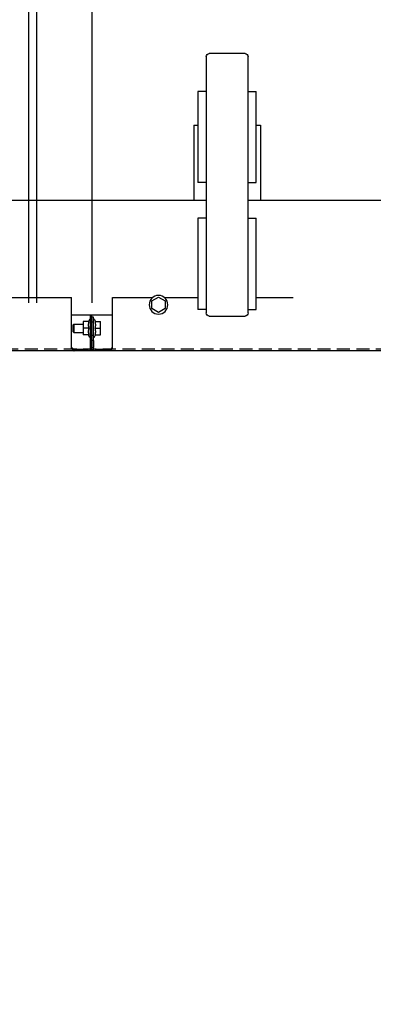
# Model space of a CAD drawing. Units: inches. Extents: x 372 to 6987, y 547 to 5225.
# Drawn here: x 5562 to 5700, y 4120 to 4505 of the extents above; entities that cross this region are included whole.
import ezdxf

# ---------------------------------------------------------------- set-up
doc = ezdxf.new("R2010")
doc.units = ezdxf.units.IN
doc.header["$MEASUREMENT"] = 0
doc.linetypes.add('CACHEX2', pattern=[19.05, 12.7, -6.35])

# ---------------------------------------------------------------- blocks, each defined once
blk = doc.blocks.new('ARC_26D_V1_EL')
at = {"color": 2, "linetype": 'Continuous'}
for p, q in [((550.5, 2590.5), (585.5, 2590.5)), ((547.5, 2337), (547.5, 2587.5)), ((588.5, 2587.5), (588.5, 2337)), ((539.5, 2464.5), (539.5, 2553.5)), ((547.5, 2553.5), (539.5, 2553.5)), ((588.5, 2553.5), (596.5, 2553.5)), ((596.5, 2553.5), (596.5, 2464.5)), ((535.5, 2520.5), (535.5, 2447)), ((539.5, 2520.5), (535.5, 2520.5)), ((600.5, 2520.5), (596.5, 2520.5)), ((600.5, 2520.5), (600.5, 2447)), ((547.5, 2464.5), (539.5, 2464.5)), ((588.5, 2464.5), (596.5, 2464.5)), ((415.5, 2447), (547.5, 2447)), ((588.5, 2447), (1134, 2447)), ((539.5, 2340.5), (539.5, 2429.5)), ((547.5, 2429.5), (539.5, 2429.5)), ((588.5, 2429.5), (596.5, 2429.5)), ((596.5, 2429.5), (596.5, 2340.5)), ((539.5, 2352), (503.5, 2352)), ((629.2, 2352), (596.5, 2352)), ((635, 2352.51), (628.5, 2348.75)), ((628.5, 2348.75), (628.5, 2341.25)), ((641.5, 2348.75), (635, 2352.51)), ((680, 2352), (640.8, 2352)), ((641.5, 2341.25), (641.5, 2348.75)), ((680, 2302.69), (680, 2352)), ((720, 2302.7), (720, 2352)), ((809.2, 2352), (720, 2352)), ((547.5, 2340.5), (539.5, 2340.5)), ((588.5, 2340.5), (596.5, 2340.5)), ((628.5, 2341.25), (635, 2337.49)), ((635, 2337.49), (641.5, 2341.25)), ((585.5, 2334), (550.5, 2334)), ((720, 2335), (680, 2335)), ((697.74, 2330.87), (696.63, 2328.5)), ((698.5, 2303.2), (698.5, 2333)), ((698.5, 2333), (701.5, 2333)), ((700, 2303.2), (700, 2335)), ((701.5, 2303.4), (701.5, 2335)), ((702.26, 2330.72), (703.3, 2328.5)), ((691.5, 2315.5), (691.5, 2328.5)), ((697.1, 2328.5), (691.5, 2328.5)), ((697.1, 2322), (691.5, 2322)), ((698.5, 2328), (701.5, 2328)), ((702.83, 2328.5), (708.5, 2328.5)), ((702.83, 2322), (708.5, 2322)), ((708.5, 2328.5), (708.5, 2315.5)), ((717.7, 2326), (708.5, 2326)), ((717.7, 2326), (717.7, 2318)), ((717.7, 2326), (718.5, 2325.2)), ((718.5, 2325.2), (718.5, 2318.8)), ((697.1, 2315.5), (691.5, 2315.5)), ((697.74, 2313.13), (696.63, 2315.5)), ((698.5, 2315), (701.5, 2315)), ((698.5, 2310.04), (698.54, 2310)), ((698.54, 2310), (698.54, 2303.2)), ((698.54, 2310), (701.5, 2310)), ((702.26, 2313.28), (703.3, 2315.5)), ((702.83, 2315.5), (708.5, 2315.5)), ((717.7, 2318), (708.5, 2318)), ((717.7, 2318), (718.5, 2318.8)), ((503.5, 2300), (696.8, 2300)), ((680.85, 2301.53), (680.87, 2301.5)), ((696.8, 2301.5), (682.58, 2301.5)), ((682.65, 2301.46), (682.65, 2300)), ((696.8, 2301.46), (682.65, 2301.46)), ((717.18, 2301.5), (703.4, 2301.5)), ((703.4, 2300), (1275.6, 2300)), ((717.18, 2301.5), (717.18, 2300)), ((719.1, 2301.57), (719.05, 2301.5))]:
    blk.add_line(p, q, dxfattribs=at)
at = {"color": 2, "linetype": 'CACHEX2'}
blk.add_line((-1095, 2301.5), (1274, 2301.5), dxfattribs=at)
at = {"color": 1}
blk.add_lwpolyline([(1300, 0), (-1100, 0), (-1100, 2300), (1300, 2300), (1300, 0)], dxfattribs=at)
at = {"color": 2, "linetype": 'Continuous'}
blk.add_circle((635, 2345), 9.1, dxfattribs=at)
for centre, radius, start, end in [((550.5, 2587.5), 3, 90, 180), ((585.5, 2587.5), 3, 0, 90), ((550.5, 2337), 3, 180, 270), ((585.5, 2337), 3, 270, 0), ((698.1, 2330.7), 0.4, 0, 155), ((701.9, 2330.55), 0.4, 25, 180), ((698.1, 2313.3), 0.4, 205, 0), ((701.9, 2313.45), 0.4, 180, 335), ((678.78, 2300.15), 3.04, 64.42495, 66.37168), ((678.68, 2299.93), 3.28, 62.18026, 64.41772), ((682.65, 2302.97), 1.47, 257.70036, 267.1439), ((683.4, 2302.82), 1.55, 237.90238, 239.4229), ((682.62, 2302.17), 0.668, 265.88165, 269.96307), ((683.39, 2302.8), 1.54, 239.42322, 240.94526), ((696.8, 2303.2), 3.2, 270, 0), ((696.8, 2303.2), 1.74, 270, 0), ((696.8, 2303.2), 1.7, 270, 0), ((703.4, 2303.4), 3.4, 180, 270), ((703.4, 2303.4), 1.9, 180, 270), ((721.12, 2300.26), 3, 114.48875, 116.14022), ((721.04, 2300.43), 2.81, 111.66831, 114.49871)]:
    blk.add_arc(centre, radius, start, end, dxfattribs=at)
for points, knots in [([(697.1, 2328.5), (696.96, 2327.97), (696.78, 2327.16), (696.65, 2326.07), (696.62, 2325.25), (696.65, 2324.43), (696.78, 2323.34), (696.96, 2322.53), (697.1, 2322)], [0, 0, 0, 0, 0.250534, 0.375357, 0.5, 0.624643, 0.749466, 1, 1, 1, 1]), ([(697.1, 2322), (696.96, 2321.47), (696.78, 2320.66), (696.65, 2319.57), (696.62, 2318.75), (696.65, 2317.93), (696.78, 2316.84), (696.96, 2316.03), (697.1, 2315.5)], [0, 0, 0, 0, 0.250534, 0.375357, 0.5, 0.624643, 0.749466, 1, 1, 1, 1]), ([(702.83, 2322), (702.97, 2322.53), (703.15, 2323.34), (703.28, 2324.43), (703.31, 2325.25), (703.28, 2326.07), (703.15, 2327.16), (702.97, 2327.97), (702.83, 2328.5)], [0, 0, 0, 0, 0.250535, 0.375358, 0.5, 0.624642, 0.749465, 1, 1, 1, 1]), ([(702.83, 2315.5), (702.97, 2316.03), (703.15, 2316.84), (703.28, 2317.93), (703.31, 2318.75), (703.28, 2319.57), (703.15, 2320.66), (702.97, 2321.47), (702.83, 2322)], [0, 0, 0, 0, 0.250535, 0.375358, 0.5, 0.624642, 0.749465, 1, 1, 1, 1]), ([(680, 2302.69), (680.17, 2302.53), (680.46, 2302.15), (680.72, 2301.74), (680.85, 2301.53)], [0, 0, 0, 0, 0.483637, 1, 1, 1, 1]), ([(680.21, 2302.83), (680.6, 2302.63), (681.24, 2302.1), (681.95, 2301.62), (682.34, 2301.53)], [0, 0, 0, 0, 0.527461, 1, 1, 1, 1]), ([(680.87, 2301.5), (680.99, 2301.31), (681.22, 2300.95), (681.61, 2300.46), (682.08, 2300.09), (682.46, 2300), (682.65, 2300)], [0, 0, 0, 0, 0.274981, 0.532646, 0.767882, 1, 1, 1, 1]), ([(719.79, 2302.95), (719.55, 2302.83), (719.11, 2302.54), (718.51, 2302.05), (717.99, 2301.69), (717.53, 2301.53), (717.3, 2301.5), (717.18, 2301.5)], [0, 0, 0, 0, 0.267199, 0.526117, 0.767669, 0.882988, 1, 1, 1, 1]), ([(719.05, 2301.5), (718.92, 2301.31), (718.67, 2300.95), (718.26, 2300.46), (717.77, 2300.09), (717.37, 2300), (717.18, 2300)], [0, 0, 0, 0, 0.273349, 0.530597, 0.766841, 1, 1, 1, 1]), ([(720, 2302.7), (719.83, 2302.55), (719.51, 2302.17), (719.24, 2301.78), (719.1, 2301.57)], [0, 0, 0, 0, 0.483737, 1, 1, 1, 1])]:
    blk.add_open_spline(points, degree=3, knots=knots, dxfattribs=at)

msp = doc.modelspace()

# ---------------------------------------------------------------- linework, layer by layer
at = {"color": 3, "linetype": 'Continuous', "lineweight": -3}
for p, q in [((5565.32, 4599.76), (5565.32, 4394.56)), ((5568.52, 4579.76), (5568.52, 4394.56)), ((5590.12, 4534.67), (5590.12, 4394.56))]:
    msp.add_line(p, q, dxfattribs=at)

# ---------------------------------------------------------------- block references
at = {"linetype": 'Continuous', "lineweight": -3, "xscale": -0.4, "yscale": 0.4, "zscale": 0.4}
msp.add_blockref('ARC_26D_V1_EL', (5870.12, 3455.76), dxfattribs=at)

doc.saveas('drawing.dxf')
